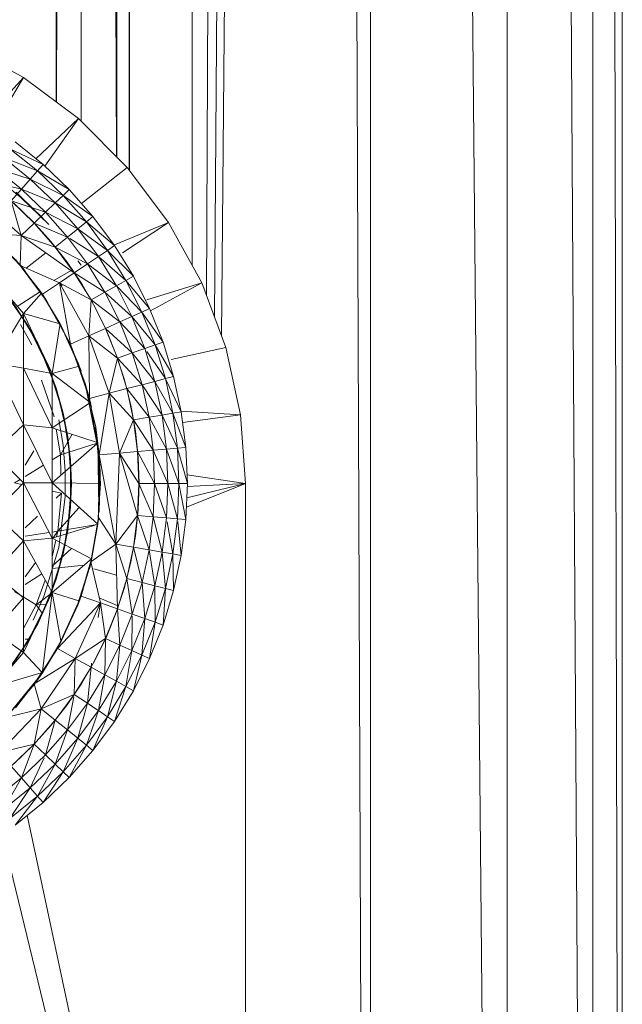
# Model space of a CAD drawing. Units: inches. Extents: x 0 to 6720, y 0 to 4752.
# Drawn here: x 6049 to 6080, y 2153 to 2203 of the extents above; entities that cross this region are included whole.
import ezdxf

# ---------------------------------------------------------------- set-up
doc = ezdxf.new("R2010")
doc.units = ezdxf.units.IN
doc.header["$MEASUREMENT"] = 0

# ---------------------------------------------------------------- blocks, each defined once
blk = doc.blocks.new('69_DWG-537452-East')
at = {"lineweight": 9}
for p, q in [((-10719.693, 766.48), (-10712.654, 39.817)), ((-10719.693, 766.48), (-10719.693, 39.817)), ((-10712.654, 766.48), (-10708.228, 39.817)), ((-10712.654, 766.48), (-10712.654, 39.817)), ((-10708.228, 766.48), (-10706.718, 39.817)), ((-10708.228, 766.48), (-10708.228, 39.817)), ((-10706.718, 766.48), (-10706.718, 39.817)), ((-10722.392, 757.966), (-10727.362, 206.697)), ((-10722.392, 757.966), (-10719.693, 39.817)), ((-10723.983, 753.79), (-10727.719, 207.654)), ((-10725.79, 750.495), (-10728.135, 208.771)), ((-10728.871, 746.48), (-10728.868, 210.32)), ((-10734.59, 741.54), (-10735.85, 218.74)), ((-10734.59, 741.54), (-10734.59, 217.765)), ((-10734.59, 741.54), (-10732.765, 215.94)), ((-10732.746, 741.54), (-10732.108, 215.249)), ((-10732.746, 741.54), (-10732.746, 215.92)), ((-10732.102, 741.54), (-10732.102, 215.241)), ((-10736.41, 740.433), (-10735.873, 218.758)), ((-10737.561, 220.021), (-10740.677, 221.723)), ((-10739.59, 217.766), (-10737.561, 220.021)), ((-10739.091, 217.435), (-10737.561, 220.021)), ((-10734.718, 217.893), (-10737.561, 220.021)), ((-10736.924, 215.829), (-10734.718, 217.893)), ((-10736.461, 215.442), (-10734.718, 217.893)), ((-10732.208, 215.382), (-10734.718, 217.893)), ((-10737.992, 216.693), (-10736.548, 215.525)), ((-10736.548, 215.525), (-10738.253, 216.343)), ((-10738.253, 216.343), (-10736.834, 215.198)), ((-10737.205, 214.777), (-10738.585, 215.891)), ((-10736.834, 215.198), (-10738.585, 215.891)), ((-10737.676, 213.81), (-10739.953, 215.638)), ((-10737.205, 214.777), (-10738.994, 215.339)), ((-10737.66, 214.261), (-10738.994, 215.339)), ((-10737.205, 214.777), (-10736.834, 215.198)), ((-10736.548, 215.525), (-10736.834, 215.198)), ((-10735.519, 213.937), (-10736.834, 215.198)), ((-10735.205, 214.239), (-10736.834, 215.198)), ((-10736.548, 215.525), (-10735.205, 214.239)), ((-10734.571, 213.518), (-10732.208, 215.382)), ((-10730.08, 212.54), (-10732.208, 215.382)), ((-10737.66, 214.261), (-10739.476, 214.688)), ((-10737.205, 214.777), (-10737.66, 214.261)), ((-10735.519, 213.937), (-10737.205, 214.777)), ((-10735.924, 213.549), (-10737.205, 214.777)), ((-10738.194, 213.653), (-10737.66, 214.261)), ((-10736.42, 213.074), (-10737.66, 214.261)), ((-10735.924, 213.549), (-10737.66, 214.261)), ((-10735.519, 213.937), (-10735.205, 214.239)), ((-10733.977, 212.843), (-10735.205, 214.239)), ((-10737.677, 211.868), (-10740.03, 213.938)), ((-10737.006, 212.513), (-10738.194, 213.653)), ((-10737.677, 211.868), (-10738.194, 213.653)), ((-10736.827, 213.023), (-10737.936, 214.096)), ((-10737.788, 213.937), (-10736.827, 213.023)), ((-10736.251, 212.442), (-10737.676, 213.81)), ((-10735.519, 213.937), (-10735.924, 213.549)), ((-10733.977, 212.843), (-10735.519, 213.937)), ((-10734.315, 212.57), (-10735.519, 213.937)), ((-10736.42, 213.074), (-10738.093, 213.62)), ((-10737.052, 212.57), (-10738.027, 213.511)), ((-10738.027, 213.511), (-10737.052, 212.57)), ((-10736.42, 213.074), (-10735.924, 213.549)), ((-10734.753, 212.217), (-10735.924, 213.549)), ((-10734.315, 212.57), (-10735.924, 213.549)), ((-10737.006, 212.513), (-10736.42, 213.074)), ((-10736.837, 213.032), (-10736.251, 212.442)), ((-10735.286, 211.786), (-10736.42, 213.074)), ((-10734.753, 212.217), (-10736.42, 213.074)), ((-10733.977, 212.843), (-10734.315, 212.57)), ((-10732.872, 211.349), (-10733.977, 212.843)), ((-10737.006, 212.513), (-10737.677, 211.868)), ((-10737.052, 212.57), (-10736.145, 211.563)), ((-10736.145, 211.563), (-10737.052, 212.57)), ((-10735.286, 211.786), (-10737.006, 212.513)), ((-10735.916, 211.277), (-10737.006, 212.513)), ((-10735.286, 211.786), (-10734.753, 212.217)), ((-10734.753, 212.217), (-10734.315, 212.57)), ((-10733.696, 210.791), (-10734.753, 212.217)), ((-10733.231, 211.105), (-10734.753, 212.217)), ((-10733.231, 211.105), (-10734.315, 212.57)), ((-10732.872, 211.349), (-10734.315, 212.57)), ((-10732.872, 211.396), (-10730.08, 212.54)), ((-10732.451, 210.969), (-10730.08, 212.54)), ((-10728.378, 209.424), (-10730.08, 212.54)), ((-10739.335, 211.999), (-10737.722, 210.325)), ((-10739.335, 211.999), (-10737.677, 211.868)), ((-10737.712, 210.333), (-10739.331, 212.005)), ((-10737.722, 210.325), (-10737.677, 211.868)), ((-10734.937, 209.953), (-10737.677, 211.868)), ((-10735.916, 211.277), (-10737.677, 211.868)), ((-10735.286, 211.786), (-10735.916, 211.277)), ((-10734.266, 210.406), (-10735.286, 211.786)), ((-10733.696, 210.791), (-10735.169, 211.712)), ((-10735.312, 210.495), (-10736.145, 211.563)), ((-10736.145, 211.563), (-10735.312, 210.495)), ((-10734.937, 209.953), (-10735.916, 211.277)), ((-10734.266, 210.406), (-10735.916, 211.277)), ((-10733.231, 211.105), (-10732.872, 211.349)), ((-10731.897, 209.766), (-10732.872, 211.349)), ((-10736.679, 208.982), (-10737.975, 210.637)), ((-10737.975, 210.637), (-10736.679, 208.981)), ((-10736.398, 210.974), (-10737.416, 210.189)), ((-10733.696, 210.791), (-10734.266, 210.406)), ((-10733.696, 210.791), (-10733.231, 211.105)), ((-10732.278, 209.554), (-10733.696, 210.791)), ((-10732.766, 209.28), (-10733.696, 210.791)), ((-10732.278, 209.554), (-10733.231, 211.105)), ((-10731.897, 209.766), (-10733.231, 211.105)), ((-10736.632, 208.905), (-10737.733, 210.325)), ((-10737.722, 210.325), (-10735.709, 209.43)), ((-10737.722, 210.325), (-10736.333, 208.459)), ((-10737.722, 210.325), (-10736.583, 208.841)), ((-10736.333, 208.459), (-10737.712, 210.333)), ((-10736.343, 208.452), (-10737.712, 210.333)), ((-10736.333, 208.459), (-10737.712, 210.333)), ((-10736.343, 208.452), (-10737.712, 210.333)), ((-10737.712, 210.333), (-10737.462, 210.029)), ((-10735.312, 210.495), (-10734.554, 209.372)), ((-10734.554, 209.372), (-10735.312, 210.495)), ((-10734.937, 209.953), (-10734.266, 210.406)), ((-10734.75, 210.567), (-10734.59, 210.337)), ((-10734.75, 210.567), (-10734.59, 210.337)), ((-10734.748, 210.564), (-10734.59, 210.337)), ((-10734.748, 210.564), (-10734.59, 210.337)), ((-10733.366, 208.945), (-10734.266, 210.406)), ((-10732.766, 209.28), (-10734.266, 210.406)), ((-10739.094, 209.617), (-10737.555, 207.849)), ((-10735.106, 210.071), (-10736, 209.559)), ((-10735.709, 209.43), (-10734.937, 209.953)), ((-10734.074, 208.55), (-10734.937, 209.953)), ((-10733.366, 208.945), (-10734.937, 209.953)), ((-10732.278, 209.554), (-10731.897, 209.766)), ((-10731.06, 208.106), (-10731.897, 209.766)), ((-10738.728, 209.219), (-10737.325, 207.225)), ((-10736.583, 208.841), (-10735.709, 209.43)), ((-10734.182, 206.695), (-10735.709, 209.43)), ((-10735.557, 209.28), (-10735.709, 209.43)), ((-10734.182, 206.695), (-10735.709, 209.43)), ((-10735.141, 206.261), (-10735.709, 209.43)), ((-10734.074, 208.55), (-10735.709, 209.43)), ((-10733.876, 208.199), (-10734.554, 209.372)), ((-10734.554, 209.372), (-10733.876, 208.199)), ((-10733.366, 208.945), (-10732.766, 209.28)), ((-10732.278, 209.554), (-10732.766, 209.28)), ((-10731.968, 207.695), (-10732.766, 209.28)), ((-10731.457, 207.927), (-10732.766, 209.28)), ((-10731.06, 208.106), (-10732.278, 209.554)), ((-10731.457, 207.927), (-10732.278, 209.554)), ((-10731.198, 208.547), (-10728.378, 209.424)), ((-10731.009, 207.98), (-10728.378, 209.424)), ((-10727.138, 206.097), (-10728.378, 209.424)), ((-10737.878, 208.219), (-10736.687, 208.976)), ((-10736.632, 208.905), (-10737.555, 207.849)), ((-10736.679, 208.982), (-10736.632, 208.905)), ((-10736.679, 208.982), (-10736.632, 208.905)), ((-10736.679, 208.981), (-10736.632, 208.905)), ((-10736.679, 208.981), (-10736.632, 208.905)), ((-10735.59, 207.181), (-10736.632, 208.905)), ((-10735.59, 207.181), (-10736.632, 208.905)), ((-10735.59, 207.181), (-10736.632, 208.905)), ((-10735.59, 207.181), (-10736.632, 208.905)), ((-10736.593, 208.841), (-10735.668, 207.31)), ((-10736.333, 208.459), (-10736.583, 208.841)), ((-10736.583, 208.841), (-10735.141, 206.261)), ((-10734.074, 208.55), (-10733.366, 208.945)), ((-10732.593, 207.413), (-10733.366, 208.945)), ((-10731.968, 207.695), (-10733.366, 208.945)), ((-10738.131, 208.447), (-10737.325, 207.225)), ((-10736.824, 206.316), (-10737.988, 208.249)), ((-10735.219, 206.416), (-10736.343, 208.452)), ((-10735.219, 206.416), (-10736.343, 208.452)), ((-10735.214, 206.419), (-10736.333, 208.459)), ((-10735.214, 206.418), (-10736.333, 208.459)), ((-10734.182, 206.695), (-10734.074, 208.55)), ((-10732.593, 207.413), (-10734.074, 208.55)), ((-10733.331, 207.079), (-10734.074, 208.55)), ((-10733.876, 208.199), (-10733.282, 206.981)), ((-10733.282, 206.981), (-10733.876, 208.199)), ((-10731.06, 208.106), (-10731.457, 207.927)), ((-10730.366, 206.381), (-10731.06, 208.106)), ((-10737.555, 207.849), (-10739.094, 205.285)), ((-10735.738, 207.33), (-10737.555, 207.849)), ((-10737.555, 207.849), (-10736.083, 204.757)), ((-10737.555, 207.849), (-10737.555, 205.036)), ((-10732.593, 207.413), (-10731.968, 207.695)), ((-10731.968, 207.695), (-10731.457, 207.927)), ((-10731.307, 206.049), (-10731.968, 207.695)), ((-10730.776, 206.236), (-10731.968, 207.695)), ((-10730.776, 206.236), (-10731.457, 207.927)), ((-10730.366, 206.381), (-10731.457, 207.927)), ((-10737.708, 207.28), (-10737.125, 206.239)), ((-10736.824, 206.316), (-10737.325, 207.225)), ((-10737.325, 207.225), (-10736.243, 205.04)), ((-10735.682, 207.229), (-10736.083, 204.757)), ((-10735.46, 206.847), (-10735.668, 207.31)), ((-10735.59, 207.181), (-10734.727, 205.263)), ((-10734.182, 206.695), (-10733.331, 207.079)), ((-10734.182, 206.695), (-10733.331, 207.079)), ((-10732.593, 207.413), (-10733.331, 207.079)), ((-10732.718, 205.551), (-10733.331, 207.079)), ((-10731.954, 205.821), (-10733.331, 207.079)), ((-10731.307, 206.049), (-10732.593, 207.413)), ((-10731.954, 205.821), (-10732.593, 207.413)), ((-10734.686, 205.129), (-10735.424, 206.768)), ((-10735.141, 206.261), (-10734.182, 206.695)), ((-10734.157, 203.475), (-10734.182, 206.695)), ((-10733.138, 203.741), (-10734.182, 206.695)), ((-10732.718, 205.551), (-10734.182, 206.695)), ((-10732.775, 205.725), (-10733.282, 206.981)), ((-10733.282, 206.981), (-10732.775, 205.725)), ((-10736.824, 206.316), (-10736.243, 205.04)), ((-10736.824, 206.316), (-10736.743, 206.153)), ((-10735.868, 204.007), (-10736.743, 206.153)), ((-10735.219, 206.416), (-10734.59, 204.889)), ((-10735.219, 206.416), (-10734.59, 204.889)), ((-10735.214, 206.419), (-10734.59, 204.889)), ((-10735.214, 206.418), (-10734.59, 204.889)), ((-10735.214, 206.418), (-10735.141, 206.261)), ((-10734.376, 204.247), (-10735.141, 206.261)), ((-10734.376, 204.247), (-10735.141, 206.261)), ((-10735.141, 206.261), (-10734.157, 203.475)), ((-10731.307, 206.049), (-10731.954, 205.821)), ((-10731.307, 206.049), (-10730.776, 206.236)), ((-10730.786, 204.353), (-10731.307, 206.049)), ((-10730.776, 206.236), (-10730.366, 206.381)), ((-10730.243, 204.494), (-10730.776, 206.236)), ((-10729.823, 204.604), (-10730.776, 206.236)), ((-10729.823, 204.604), (-10730.366, 206.381)), ((-10729.945, 205.479), (-10727.138, 206.097)), ((-10726.383, 202.627), (-10727.138, 206.097)), ((-10733.138, 203.741), (-10732.718, 205.551)), ((-10732.775, 205.725), (-10732.356, 204.436)), ((-10732.356, 204.436), (-10732.775, 205.725)), ((-10732.718, 205.551), (-10731.954, 205.821)), ((-10732.236, 203.976), (-10732.718, 205.551)), ((-10731.452, 204.18), (-10732.718, 205.551)), ((-10731.452, 204.18), (-10731.954, 205.821)), ((-10730.786, 204.353), (-10731.954, 205.821)), ((-10730.243, 204.494), (-10731.198, 205.89)), ((-10739.094, 205.285), (-10737.555, 205.036)), ((-10739.094, 205.285), (-10737.555, 202.107)), ((-10736.083, 204.757), (-10737.555, 205.036)), ((-10737.555, 205.036), (-10737.555, 202.107)), ((-10737.555, 205.036), (-10736.083, 201.965)), ((-10735.868, 204.007), (-10736.243, 205.04)), ((-10736.243, 205.04), (-10735.507, 202.715)), ((-10734.686, 205.129), (-10736.083, 204.757)), ((-10734.727, 205.263), (-10734.1, 203.255)), ((-10734.727, 205.263), (-10734.607, 204.878)), ((-10734.727, 205.263), (-10734.06, 203.025)), ((-10734.727, 205.263), (-10734.607, 204.878)), ((-10734.727, 205.263), (-10734.06, 203.025)), ((-10734.727, 205.263), (-10734.1, 203.255)), ((-10734.169, 203.475), (-10734.686, 205.129)), ((-10734.122, 203.271), (-10736.083, 204.757)), ((-10736.083, 204.757), (-10736.083, 201.965)), ((-10734.607, 204.878), (-10734.06, 203.025)), ((-10734.607, 204.878), (-10734.06, 203.025)), ((-10730.243, 204.494), (-10729.823, 204.604)), ((-10729.43, 202.787), (-10729.823, 204.604)), ((-10736.626, 204.412), (-10735.972, 202.519)), ((-10735.868, 204.008), (-10735.831, 203.891)), ((-10735.868, 204.007), (-10735.507, 202.715)), ((-10735.868, 204.007), (-10735.831, 203.891)), ((-10733.837, 201.983), (-10734.376, 204.247)), ((-10733.837, 201.983), (-10734.376, 204.247)), ((-10734.376, 204.247), (-10734.157, 203.475)), ((-10734.376, 204.247), (-10733.658, 200.563)), ((-10732.028, 203.122), (-10732.356, 204.436)), ((-10732.356, 204.436), (-10732.028, 203.122)), ((-10732.236, 203.976), (-10731.452, 204.18)), ((-10731.452, 204.18), (-10730.786, 204.353)), ((-10731.089, 202.502), (-10731.452, 204.18)), ((-10730.413, 202.618), (-10731.452, 204.18)), ((-10730.243, 204.494), (-10730.786, 204.353)), ((-10730.413, 202.618), (-10730.786, 204.353)), ((-10729.861, 202.713), (-10730.786, 204.353)), ((-10729.861, 202.713), (-10730.243, 204.494)), ((-10729.43, 202.787), (-10730.205, 204.415)), ((-10735.283, 201.577), (-10735.831, 203.891)), ((-10735.283, 201.577), (-10735.831, 203.891)), ((-10734.157, 203.475), (-10733.138, 203.741)), ((-10733.658, 200.563), (-10733.138, 203.741)), ((-10733.138, 203.741), (-10732.236, 203.976)), ((-10732.608, 200.652), (-10733.138, 203.741)), ((-10732.608, 200.652), (-10733.138, 203.741)), ((-10731.89, 202.365), (-10733.138, 203.741)), ((-10731.89, 202.365), (-10732.236, 203.976)), ((-10731.089, 202.502), (-10732.236, 203.976)), ((-10734.1, 203.255), (-10736.083, 201.965)), ((-10734.157, 203.475), (-10733.658, 200.563)), ((-10734.1, 203.255), (-10734.09, 203.199)), ((-10732.028, 203.122), (-10731.792, 201.787)), ((-10731.792, 201.787), (-10732.028, 203.122)), ((-10735.283, 201.577), (-10735.507, 202.715)), ((-10735.507, 202.715), (-10735.135, 200.305)), ((-10731.89, 202.365), (-10731.089, 202.502)), ((-10731.089, 202.502), (-10730.413, 202.618)), ((-10730.872, 200.8), (-10731.089, 202.502)), ((-10730.189, 200.858), (-10731.089, 202.502)), ((-10730.413, 202.618), (-10729.861, 202.713)), ((-10730.189, 200.858), (-10730.413, 202.618)), ((-10729.628, 200.906), (-10730.413, 202.618)), ((-10729.43, 202.787), (-10729.861, 202.713)), ((-10729.628, 200.906), (-10729.861, 202.713)), ((-10729.195, 200.943), (-10729.861, 202.713)), ((-10729.43, 202.811), (-10726.383, 202.627)), ((-10729.195, 200.943), (-10729.43, 202.787)), ((-10729.359, 202.227), (-10726.383, 202.627)), ((-10726.13, 199.086), (-10726.383, 202.627)), ((-10739.094, 200.68), (-10737.555, 202.107)), ((-10737.555, 199.118), (-10737.555, 202.107)), ((-10736.083, 199.117), (-10737.555, 202.107)), ((-10737.555, 202.107), (-10736.083, 201.965)), ((-10735.738, 202.378), (-10735.513, 201.071)), ((-10733.621, 199.667), (-10733.84, 201.983)), ((-10733.621, 199.667), (-10733.84, 201.983)), ((-10733.605, 199.668), (-10733.837, 201.983)), ((-10733.605, 199.668), (-10733.837, 201.983)), ((-10733.658, 200.563), (-10733.837, 201.983)), ((-10732.608, 200.652), (-10731.89, 202.365)), ((-10730.872, 200.8), (-10731.89, 202.365)), ((-10731.679, 200.732), (-10731.89, 202.365)), ((-10733.768, 201.2), (-10736.083, 201.965)), ((-10736.083, 199.117), (-10736.083, 201.965)), ((-10735.657, 200.567), (-10735.871, 201.895)), ((-10735.657, 200.567), (-10735.046, 201.623)), ((-10735.283, 201.577), (-10735.275, 201.517)), ((-10735.283, 201.577), (-10735.135, 200.305)), ((-10735.283, 201.577), (-10735.275, 201.517)), ((-10735.089, 199.086), (-10735.275, 201.517)), ((-10735.089, 199.086), (-10735.275, 201.517)), ((-10731.651, 200.44), (-10731.792, 201.787)), ((-10731.792, 201.787), (-10731.651, 200.44)), ((-10733.759, 201.153), (-10736.083, 199.117)), ((-10735.657, 200.567), (-10733.763, 201.173)), ((-10735.401, 199.749), (-10735.513, 201.071)), ((-10733.706, 200.909), (-10733.722, 201.186)), ((-10733.722, 201.186), (-10733.674, 200.401)), ((-10733.722, 201.186), (-10733.671, 197.826)), ((-10737.555, 199.118), (-10739.094, 200.68)), ((-10737.024, 200.766), (-10737.467, 200.028)), ((-10735.657, 200.567), (-10736.083, 200.305)), ((-10735.651, 200.395), (-10735.657, 200.567)), ((-10735.625, 199.55), (-10735.657, 200.567)), ((-10733.658, 200.563), (-10733.692, 197.343)), ((-10733.658, 200.563), (-10732.608, 200.652)), ((-10733.605, 199.668), (-10733.658, 200.563)), ((-10733.658, 200.563), (-10732.807, 195.964)), ((-10732.608, 200.652), (-10732.807, 195.964)), ((-10732.608, 200.652), (-10731.679, 200.732)), ((-10732.608, 200.652), (-10731.679, 200.732)), ((-10732.608, 200.652), (-10731.679, 197.44)), ((-10732.608, 200.652), (-10731.609, 199.086)), ((-10730.872, 200.8), (-10731.679, 200.732)), ((-10730.8, 199.086), (-10731.679, 200.732)), ((-10731.679, 200.732), (-10731.609, 199.086)), ((-10730.872, 200.8), (-10730.189, 200.858)), ((-10730.114, 199.086), (-10730.872, 200.8)), ((-10730.8, 199.086), (-10730.872, 200.8)), ((-10730.189, 200.858), (-10729.628, 200.906)), ((-10730.114, 199.086), (-10730.189, 200.858)), ((-10729.551, 199.086), (-10730.189, 200.858)), ((-10729.628, 200.906), (-10729.195, 200.943)), ((-10729.551, 199.086), (-10729.628, 200.906)), ((-10729.115, 199.086), (-10729.628, 200.906)), ((-10729.115, 199.086), (-10729.195, 200.943)), ((-10736.532, 200.028), (-10737.467, 199.452)), ((-10735.089, 199.086), (-10735.135, 200.305)), ((-10735.135, 200.305), (-10735.135, 197.867)), ((-10733.674, 200.401), (-10733.671, 197.826)), ((-10733.596, 199.086), (-10733.669, 200.305)), ((-10731.651, 200.44), (-10731.605, 199.086)), ((-10731.605, 199.086), (-10731.651, 200.44)), ((-10735.401, 199.749), (-10735.401, 198.423)), ((-10733.605, 199.668), (-10733.658, 197.609)), ((-10733.605, 199.668), (-10733.658, 197.608)), ((-10733.621, 199.667), (-10733.658, 197.609)), ((-10733.621, 199.667), (-10733.658, 197.608)), ((-10729.134, 199.536), (-10726.13, 199.086)), ((-10739.094, 197.558), (-10737.555, 199.118)), ((-10737.726, 199.292), (-10738.014, 199.115)), ((-10737.638, 199.033), (-10738.014, 199.115)), ((-10737.555, 196.129), (-10737.555, 199.118)), ((-10736.083, 196.267), (-10737.555, 199.118)), ((-10737.555, 199.118), (-10736.083, 199.117)), ((-10733.722, 196.986), (-10736.083, 199.117)), ((-10736.083, 196.267), (-10736.083, 199.117)), ((-10733.596, 199.086), (-10736.083, 199.117)), ((-10735.089, 199.086), (-10735.289, 196.595)), ((-10735.089, 199.086), (-10735.275, 196.655)), ((-10735.089, 199.086), (-10735.135, 197.867)), ((-10733.701, 197.343), (-10733.596, 199.086)), ((-10731.679, 197.44), (-10731.609, 199.086)), ((-10731.651, 197.732), (-10731.605, 199.086)), ((-10731.605, 199.086), (-10731.651, 197.732)), ((-10730.8, 199.086), (-10731.609, 199.086)), ((-10731.609, 199.086), (-10730.872, 197.371)), ((-10730.8, 199.086), (-10730.872, 197.371)), ((-10730.189, 197.313), (-10730.8, 199.086)), ((-10730.114, 199.086), (-10730.8, 199.086)), ((-10730.189, 197.313), (-10730.114, 199.086)), ((-10729.628, 197.266), (-10730.114, 199.086)), ((-10730.114, 199.086), (-10729.551, 199.086)), ((-10729.628, 197.266), (-10729.551, 199.086)), ((-10729.195, 197.229), (-10729.551, 199.086)), ((-10729.551, 199.086), (-10729.115, 199.086)), ((-10729.195, 197.229), (-10729.115, 199.086)), ((-10729.167, 197.872), (-10726.13, 199.086)), ((-10729.147, 198.353), (-10726.13, 199.086)), ((-10729.122, 198.934), (-10726.13, 199.086)), ((-10726.13, 129.406), (-10726.13, 199.086)), ((-10735.594, 198.591), (-10736.083, 198.697)), ((-10735.594, 198.591), (-10735.865, 198.334)), ((-10735.785, 196.623), (-10735.594, 198.591)), ((-10735.738, 195.793), (-10735.401, 198.423)), ((-10737.555, 196.129), (-10739.094, 197.558)), ((-10735.785, 196.623), (-10734.688, 197.857)), ((-10735.135, 197.867), (-10735.507, 195.457)), ((-10735.283, 196.594), (-10735.135, 197.867)), ((-10732.807, 195.964), (-10731.679, 197.44)), ((-10731.89, 195.806), (-10731.679, 197.44)), ((-10731.651, 197.732), (-10731.792, 196.384)), ((-10731.792, 196.384), (-10731.651, 197.732)), ((-10731.089, 195.669), (-10731.679, 197.44)), ((-10731.679, 197.44), (-10730.872, 197.371)), ((-10736.84, 197.405), (-10737.467, 196.809)), ((-10733.754, 196.976), (-10736.083, 196.267)), ((-10735.785, 196.623), (-10733.753, 196.981)), ((-10733.692, 197.343), (-10734.081, 195.05)), ((-10734.07, 195.047), (-10733.682, 197.342)), ((-10733.722, 196.986), (-10734.048, 195.204)), ((-10733.722, 196.986), (-10733.706, 197.263)), ((-10733.692, 197.343), (-10732.807, 195.964)), ((-10731.089, 195.669), (-10730.872, 197.371)), ((-10730.189, 197.313), (-10730.872, 197.371)), ((-10730.872, 197.371), (-10730.413, 195.553)), ((-10730.189, 197.313), (-10730.413, 195.553)), ((-10729.628, 197.266), (-10730.189, 197.313)), ((-10729.861, 195.458), (-10730.154, 197.117)), ((-10729.861, 195.458), (-10729.628, 197.266)), ((-10729.628, 197.266), (-10729.195, 197.229)), ((-10729.43, 195.385), (-10729.613, 197.117)), ((-10729.43, 195.385), (-10729.195, 197.229)), ((-10736.232, 196.556), (-10737.467, 196.37)), ((-10735.785, 196.623), (-10736.083, 196.578)), ((-10736.041, 196.267), (-10735.785, 196.623)), ((-10735.85, 196.338), (-10735.785, 196.623)), ((-10735.283, 196.594), (-10735.831, 194.28)), ((-10735.283, 196.594), (-10735.507, 195.457)), ((-10735.283, 196.594), (-10735.275, 196.655)), ((-10739.094, 194.466), (-10737.555, 196.129)), ((-10737.555, 196.129), (-10736.083, 196.267)), ((-10736.083, 193.473), (-10737.555, 196.129)), ((-10737.555, 193.197), (-10737.555, 196.129)), ((-10734.055, 195.208), (-10736.083, 196.267)), ((-10736.083, 193.473), (-10736.083, 196.267)), ((-10736.083, 195.315), (-10735.889, 196.166)), ((-10734.081, 195.05), (-10732.807, 195.964)), ((-10732.718, 192.621), (-10732.807, 195.964)), ((-10732.236, 194.196), (-10732.807, 195.964)), ((-10731.89, 195.806), (-10732.807, 195.964)), ((-10732.028, 195.05), (-10731.792, 196.384)), ((-10731.792, 196.384), (-10732.028, 195.05)), ((-10736.514, 193.259), (-10735.738, 195.793)), ((-10735.507, 195.457), (-10736.243, 193.132)), ((-10736.083, 194.825), (-10735.08, 195.743)), ((-10735.868, 194.164), (-10735.507, 195.457)), ((-10732.236, 194.196), (-10731.89, 195.806)), ((-10731.452, 193.992), (-10731.89, 195.806)), ((-10731.89, 195.806), (-10731.089, 195.669)), ((-10731.452, 193.992), (-10731.089, 195.669)), ((-10730.786, 193.819), (-10731.089, 195.669)), ((-10731.089, 195.669), (-10730.413, 195.553)), ((-10730.786, 193.819), (-10730.413, 195.553)), ((-10729.861, 195.458), (-10730.413, 195.553)), ((-10730.413, 195.553), (-10730.243, 193.677)), ((-10729.861, 195.458), (-10730.243, 193.677)), ((-10729.823, 193.568), (-10729.861, 195.458)), ((-10729.43, 195.385), (-10729.861, 195.458)), ((-10729.823, 193.568), (-10729.43, 195.385)), ((-10737.467, 194.282), (-10736.939, 195.017)), ((-10734.056, 195.197), (-10736.083, 193.473)), ((-10736.083, 194.71), (-10734.425, 194.883)), ((-10734.772, 192.83), (-10734.07, 195.048)), ((-10734.772, 192.83), (-10734.07, 195.047)), ((-10734.081, 195.05), (-10734.759, 192.825)), ((-10734.759, 192.825), (-10734.07, 195.048)), ((-10734.759, 192.825), (-10734.07, 195.047)), ((-10734.727, 192.909), (-10734.048, 195.204)), ((-10734.727, 192.909), (-10734.1, 194.917)), ((-10734.727, 192.909), (-10734.1, 194.917)), ((-10734.1, 194.917), (-10734.727, 192.909)), ((-10734.081, 195.05), (-10734.59, 193.282)), ((-10734.201, 194.685), (-10734.093, 195.05)), ((-10734.07, 195.047), (-10734.157, 194.696)), ((-10734.1, 194.917), (-10734.048, 195.204)), ((-10734.081, 195.05), (-10733.597, 192.932)), ((-10732.028, 195.05), (-10732.356, 193.736)), ((-10732.356, 193.735), (-10732.028, 195.05)), ((-10737.555, 193.197), (-10739.094, 194.466)), ((-10736.617, 194.437), (-10737.467, 193.88)), ((-10736.617, 194.437), (-10737.467, 193.88)), ((-10732.764, 194.367), (-10733.936, 194.685)), ((-10736.907, 192.84), (-10736.438, 194.114)), ((-10736.907, 192.84), (-10736.438, 194.114)), ((-10735.868, 194.164), (-10736.743, 192.019)), ((-10735.868, 194.164), (-10736.243, 193.132)), ((-10735.868, 194.164), (-10735.831, 194.28)), ((-10732.718, 192.621), (-10732.236, 194.196)), ((-10731.954, 192.351), (-10732.236, 194.196)), ((-10731.452, 193.992), (-10732.236, 194.196)), ((-10731.954, 192.351), (-10731.452, 193.992)), ((-10731.307, 192.122), (-10731.452, 193.992)), ((-10731.452, 193.992), (-10730.786, 193.819)), ((-10736.907, 192.84), (-10738.014, 193.52)), ((-10736.907, 192.84), (-10738.014, 193.52)), ((-10736.083, 193.473), (-10737.555, 190.382)), ((-10736.84, 192.89), (-10736.057, 193.469)), ((-10736.581, 189.409), (-10736.083, 193.473)), ((-10735.634, 190.974), (-10736.083, 193.473)), ((-10734.697, 193.046), (-10736.083, 193.473)), ((-10732.775, 192.447), (-10732.356, 193.736)), ((-10732.356, 193.735), (-10732.775, 192.447)), ((-10731.307, 192.122), (-10730.786, 193.819)), ((-10730.776, 191.935), (-10730.786, 193.819)), ((-10730.786, 193.819), (-10730.243, 193.677)), ((-10730.776, 191.935), (-10730.243, 193.677)), ((-10730.243, 193.677), (-10730.366, 191.79)), ((-10729.823, 193.568), (-10730.366, 191.79)), ((-10729.823, 193.568), (-10730.243, 193.677)), ((-10739.094, 191.465), (-10737.555, 193.197)), ((-10737.555, 190.382), (-10737.555, 193.197)), ((-10736.243, 193.132), (-10737.325, 190.947)), ((-10736.514, 193.259), (-10737.059, 192.05)), ((-10736.907, 192.84), (-10736.376, 192.857)), ((-10736.824, 191.855), (-10736.243, 193.132)), ((-10734.59, 193.282), (-10735.808, 190.59)), ((-10735.808, 190.59), (-10733.597, 192.932)), ((-10735.626, 190.929), (-10734.686, 193.043)), ((-10735.59, 190.99), (-10734.727, 192.909)), ((-10734.887, 190.076), (-10733.597, 192.932)), ((-10734.887, 190.076), (-10733.597, 192.932)), ((-10734.759, 192.825), (-10734.59, 193.282)), ((-10734.727, 192.909), (-10734.686, 193.043)), ((-10734.59, 193.282), (-10733.597, 192.932)), ((-10733.706, 192.179), (-10733.597, 192.932)), ((-10732.723, 192.795), (-10733.657, 193.194)), ((-10733.597, 192.932), (-10732.718, 192.621)), ((-10733.331, 191.093), (-10733.597, 192.932)), ((-10737.53, 191.644), (-10736.907, 192.84)), ((-10736.907, 192.84), (-10736.594, 192.4)), ((-10735.744, 190.717), (-10734.772, 192.83)), ((-10735.744, 190.717), (-10734.772, 192.83)), ((-10735.74, 190.714), (-10734.759, 192.825)), ((-10735.74, 190.714), (-10734.759, 192.825)), ((-10733.331, 191.093), (-10732.718, 192.621)), ((-10732.775, 192.447), (-10733.282, 191.191)), ((-10733.282, 191.191), (-10732.775, 192.447)), ((-10732.593, 190.759), (-10732.718, 192.621)), ((-10732.718, 192.621), (-10731.954, 192.351)), ((-10732.593, 190.759), (-10731.954, 192.351)), ((-10731.307, 192.122), (-10731.954, 192.351)), ((-10736.824, 191.855), (-10737.988, 189.923)), ((-10736.824, 191.855), (-10737.325, 190.947)), ((-10736.824, 191.855), (-10736.743, 192.019)), ((-10731.968, 190.476), (-10731.954, 192.252)), ((-10731.968, 190.476), (-10731.307, 192.122)), ((-10731.457, 190.245), (-10731.307, 192.122)), ((-10731.457, 190.245), (-10730.776, 191.935)), ((-10731.307, 192.122), (-10730.776, 191.935)), ((-10731.06, 190.065), (-10730.776, 191.935)), ((-10730.776, 191.935), (-10730.366, 191.79)), ((-10737.555, 190.382), (-10739.094, 191.465)), ((-10731.06, 190.065), (-10730.366, 191.79)), ((-10737.325, 190.947), (-10738.728, 188.952)), ((-10738.131, 189.724), (-10737.325, 190.947)), ((-10737.467, 191.072), (-10737.231, 191.062)), ((-10735.59, 190.99), (-10736.679, 189.19)), ((-10735.59, 190.99), (-10736.679, 189.19)), ((-10735.626, 190.929), (-10736.679, 189.19)), ((-10735.626, 190.929), (-10736.679, 189.19)), ((-10735.59, 190.99), (-10735.626, 190.929)), ((-10735.59, 190.99), (-10735.626, 190.929)), ((-10735.59, 190.99), (-10735.626, 190.929)), ((-10735.59, 190.99), (-10735.626, 190.929)), ((-10734.887, 190.076), (-10733.331, 191.093)), ((-10734.074, 189.622), (-10733.331, 191.093)), ((-10733.876, 189.973), (-10733.282, 191.191)), ((-10733.282, 191.191), (-10733.876, 189.973)), ((-10733.366, 189.227), (-10733.331, 191.093)), ((-10733.331, 191.093), (-10732.593, 190.759)), ((-10739.094, 188.614), (-10737.555, 190.382)), ((-10736.612, 189.361), (-10737.555, 190.382)), ((-10737.004, 188.762), (-10735.808, 190.59)), ((-10736.99, 188.753), (-10735.808, 190.59)), ((-10736.99, 188.753), (-10735.808, 190.59)), ((-10735.744, 190.717), (-10736.583, 189.331)), ((-10735.744, 190.717), (-10736.583, 189.331)), ((-10735.74, 190.714), (-10736.583, 189.331)), ((-10735.74, 190.714), (-10736.583, 189.331)), ((-10735.74, 190.714), (-10735.808, 190.59)), ((-10735.808, 190.59), (-10734.887, 190.076)), ((-10733.366, 189.227), (-10732.593, 190.759)), ((-10732.766, 188.892), (-10732.593, 190.759)), ((-10732.766, 188.892), (-10731.968, 190.476)), ((-10732.593, 190.759), (-10731.968, 190.476)), ((-10732.278, 188.618), (-10731.968, 190.476)), ((-10731.457, 190.245), (-10731.968, 190.476)), ((-10737.004, 188.762), (-10734.887, 190.076)), ((-10736.642, 187.481), (-10734.887, 190.076)), ((-10736.213, 189.959), (-10736.59, 189.336)), ((-10734.937, 188.219), (-10734.887, 190.076)), ((-10734.887, 190.076), (-10734.074, 189.622)), ((-10734.887, 190.076), (-10734.074, 189.622)), ((-10733.876, 189.973), (-10734.554, 188.8)), ((-10734.554, 188.8), (-10733.876, 189.973)), ((-10734.074, 189.622), (-10734.046, 189.82)), ((-10732.278, 188.618), (-10731.457, 190.245)), ((-10731.897, 188.406), (-10731.457, 190.245)), ((-10731.897, 188.406), (-10731.06, 190.065)), ((-10731.457, 190.245), (-10731.06, 190.065)), ((-10736.637, 189.322), (-10739.094, 188.614)), ((-10738.495, 186.978), (-10736.583, 189.331)), ((-10737.975, 187.534), (-10736.59, 189.336)), ((-10736.99, 188.753), (-10736.583, 189.331)), ((-10736.807, 189.053), (-10736.59, 189.336)), ((-10736.679, 189.19), (-10736.59, 189.336)), ((-10734.937, 188.219), (-10734.074, 189.622)), ((-10734.266, 187.765), (-10734.074, 189.622)), ((-10733.366, 189.227), (-10734.074, 189.622)), ((-10736.679, 189.19), (-10737.975, 187.534)), ((-10735.312, 187.676), (-10734.554, 188.8)), ((-10734.554, 188.8), (-10735.312, 187.676)), ((-10734.266, 187.765), (-10733.366, 189.227)), ((-10733.696, 187.381), (-10733.366, 189.227)), ((-10733.696, 187.381), (-10732.766, 188.892)), ((-10733.366, 189.227), (-10732.766, 188.892)), ((-10733.231, 187.067), (-10732.766, 188.892)), ((-10732.766, 188.892), (-10732.278, 188.618)), ((-10737.004, 188.762), (-10738.492, 186.976)), ((-10737.004, 188.762), (-10738.492, 186.976)), ((-10738.492, 186.976), (-10736.99, 188.753)), ((-10738.492, 186.976), (-10736.99, 188.753)), ((-10737.004, 188.762), (-10738.439, 187.032)), ((-10737.004, 188.762), (-10736.642, 187.481)), ((-10733.231, 187.067), (-10732.278, 188.618)), ((-10732.872, 186.823), (-10732.278, 188.618)), ((-10732.872, 186.823), (-10731.897, 188.406)), ((-10731.897, 188.406), (-10732.278, 188.618)), ((-10737.905, 187.623), (-10737.467, 188.194)), ((-10736.642, 187.481), (-10734.937, 188.219)), ((-10735.916, 186.895), (-10734.937, 188.219)), ((-10735.286, 186.386), (-10734.96, 188.101)), ((-10734.937, 188.219), (-10734.266, 187.765)), ((-10738.811, 185.218), (-10736.642, 187.481)), ((-10738.811, 185.218), (-10736.642, 187.481)), ((-10738.439, 187.032), (-10736.642, 187.481)), ((-10737.006, 185.658), (-10736.642, 187.481)), ((-10736.691, 187.387), (-10736.642, 187.481)), ((-10736.642, 187.481), (-10735.916, 186.895)), ((-10735.312, 187.676), (-10736.145, 186.609)), ((-10736.145, 186.609), (-10735.312, 187.676)), ((-10735.286, 186.386), (-10734.266, 187.765)), ((-10734.753, 185.955), (-10734.266, 187.765)), ((-10734.753, 185.955), (-10733.696, 187.381)), ((-10734.315, 185.602), (-10733.696, 187.381)), ((-10733.706, 187.387), (-10734.266, 187.765)), ((-10733.696, 187.381), (-10733.706, 187.387)), ((-10733.696, 187.381), (-10733.231, 187.067)), ((-10737.006, 185.658), (-10735.916, 186.895)), ((-10736.42, 185.098), (-10735.916, 186.895)), ((-10735.916, 186.895), (-10735.286, 186.386)), ((-10734.315, 185.602), (-10733.231, 187.067)), ((-10733.977, 185.328), (-10733.231, 187.067)), ((-10733.977, 185.328), (-10732.872, 186.823)), ((-10733.231, 187.067), (-10732.872, 186.823)), ((-10737.052, 185.602), (-10736.145, 186.609)), ((-10736.145, 186.609), (-10737.052, 185.602)), ((-10736.42, 185.098), (-10735.286, 186.386)), ((-10735.924, 184.623), (-10735.286, 186.386)), ((-10735.286, 186.386), (-10734.753, 185.955)), ((-10735.924, 184.623), (-10734.753, 185.955)), ((-10735.519, 184.234), (-10734.753, 185.955)), ((-10734.315, 185.602), (-10734.753, 185.955)), ((-10738.811, 185.218), (-10737.006, 185.658)), ((-10738.194, 184.518), (-10737.006, 185.658)), ((-10737.052, 185.602), (-10738.027, 184.661)), ((-10738.027, 184.661), (-10737.052, 185.602)), ((-10737.66, 183.91), (-10737.006, 185.658)), ((-10737.006, 185.658), (-10736.42, 185.098)), ((-10735.519, 184.234), (-10734.315, 185.602)), ((-10735.205, 183.933), (-10734.315, 185.602)), ((-10735.205, 183.933), (-10733.977, 185.328)), ((-10734.315, 185.602), (-10733.977, 185.328)), ((-10737.66, 183.91), (-10736.42, 185.098)), ((-10737.205, 183.395), (-10736.486, 184.955)), ((-10736.42, 185.098), (-10735.924, 184.623)), ((-10737.66, 183.91), (-10738.194, 184.518)), ((-10737.205, 183.395), (-10735.924, 184.623)), ((-10736.834, 182.973), (-10735.924, 184.623)), ((-10736.834, 182.973), (-10735.519, 184.234)), ((-10736.548, 182.646), (-10735.519, 184.234)), ((-10735.924, 184.623), (-10735.519, 184.234)), ((-10735.205, 183.933), (-10735.519, 184.234)), ((-10738.994, 182.832), (-10737.66, 183.91)), ((-10738.585, 182.28), (-10737.66, 183.91)), ((-10737.66, 183.91), (-10737.205, 183.395)), ((-10736.548, 182.646), (-10735.205, 183.933)), ((-10738.585, 182.28), (-10737.205, 183.395)), ((-10738.253, 181.829), (-10737.205, 183.395)), ((-10737.205, 183.395), (-10736.834, 182.973)), ((-10738.253, 181.829), (-10736.834, 182.973)), ((-10737.992, 181.479), (-10736.834, 182.973)), ((-10736.834, 182.973), (-10736.548, 182.646)), ((-10737.992, 181.479), (-10736.548, 182.646)), ((-10737.362, 181.988), (-10726.13, 129.406)), ((-10738.646, 181.037), (-10726.13, 129.406))]:
    blk.add_line(p, q, dxfattribs=at)

msp = doc.modelspace()

# ---------------------------------------------------------------- block references
at = {"lineweight": 9}
msp.add_blockref('69_DWG-537452-East', (16786.99, 1980.425), dxfattribs=at)

doc.saveas('drawing.dxf')
